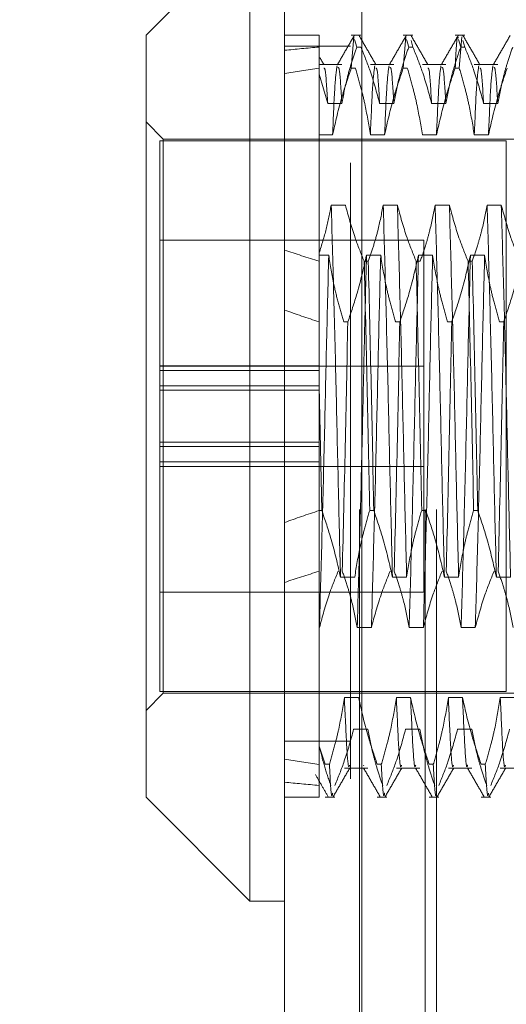
# Model space of a CAD drawing. Units: inches. Extents: x 0 to 23.4, y 0 to 16.5.
# Drawn here: x 11.6 to 11.7, y 10.5 to 10.7 of the extents above; entities that cross this region are included whole.
import ezdxf

# ---------------------------------------------------------------- set-up
doc = ezdxf.new("R2010")
doc.units = ezdxf.units.IN
doc.header["$MEASUREMENT"] = 0
doc.linetypes.add('HIDDEN', pattern=[0.075, 0.05, -0.025])
doc.styles.add('SLDTEXTSTYLE0', font='TXT', dxfattribs={"width": 0.75})
doc.dimstyles.new('SLDDIMSTYLE4', dxfattribs={"dimtxt": 0.125, "dimasz": 0.13, "dimexe": 0, "dimexo": 0.0625, "dimgap": 0.03125, "dimtad": 0, "dimtih": 1, "dimtoh": 1, "dimlfac": 7, "dimrnd": 1e-09, "dimzin": 12, "dimdsep": 46, "dimtxsty": 'SLDTEXTSTYLE0', "dimsah": 1, "dimcen": 0.09, "dimadec": 0, "dimazin": 3, "dimtfac": 1, "dimtmove": 0, "dimatfit": 0, "dimfxl": 1, "dimfrac": 2, "dimtolj": 1, "dimtzin": 12, "dimarcsym": 0})

# ---------------------------------------------------------------- blocks, each defined once
blk = doc.blocks.new('_D_19')
at = {"color": 7, "linetype": 'Continuous', "lineweight": 0}
for p, q in [((11.41501, 10.9361), (11.41501, 11.1861)), ((11.64215, 10.9361), (11.29001, 10.9361)), ((11.42922, 10.4941), (11.29001, 10.4941)), ((11.41501, 10.4941), (11.41501, 10.2441))]:
    blk.add_line(p, q, dxfattribs=at)
for points in [[(11.41501, 10.9361), (11.43501, 11.0661), (11.39501, 11.0661)], [(11.41501, 10.4941), (11.39501, 10.3641), (11.43501, 10.3641)]]:
    blk.add_solid(points, dxfattribs=at)
at = {"color": 7, "linetype": 'Continuous', "lineweight": 0, "char_height": 0.125, "attachment_point": 1, "style": 'SLDTEXTSTYLE0'}
for s, insert in [('3.09', (11.2026, 10.90051, -0.01377)), ('TYP', (11.2809, 10.70207, -0.01377))]:
    blk.add_mtext(s, dxfattribs=dict(at, insert=insert))

msp = doc.modelspace()

# ---------------------------------------------------------------- linework, layer by layer
at = {"color": 7, "linetype": 'Continuous', "lineweight": 15}
for p, q in [((11.67962, 4.96649), (11.67962, 10.92357)), ((11.69215, 10.92341), (11.69215, 4.96665)), ((11.674, 10.70408), (11.65713, 10.68721)), ((11.674, 10.70408), (11.674, 10.5466)), ((11.65713, 10.56348), (11.65713, 10.68721)), ((11.65713, 10.56348), (11.674, 10.5466)), ((11.674, 10.5466), (11.67962, 10.5466))]:
    msp.add_line(p, q, dxfattribs=at)
at = {"color": 7, "linetype": 'HIDDEN', "lineweight": 0}
for p, q in [((11.6903, 4.96649), (11.6903, 10.92357)), ((11.69215, 10.92341), (11.69215, 4.96665)), ((11.69177, 5.11021), (11.69177, 10.77985)), ((11.70245, 5.11021), (11.70245, 10.77985)), ((11.7043, 5.11021), (11.7043, 10.77985)), ((11.68525, 10.68721), (11.67962, 10.68721)), ((11.68525, 10.68721), (11.68525, 10.68529)), ((11.69201, 10.68721), (11.69045, 10.68721)), ((11.69045, 10.68187), (11.69087, 10.68697)), ((11.70045, 10.68721), (11.69889, 10.68721)), ((11.69889, 10.68187), (11.69931, 10.68697)), ((11.70888, 10.68721), (11.70732, 10.68721)), ((11.70841, 10.68697), (11.70799, 10.68187)), ((11.6903, 10.68543), (11.67962, 10.68543)), ((11.68525, 10.68529), (11.68525, 10.6809)), ((11.691, 10.68653), (11.69135, 10.68529)), ((11.69201, 10.68529), (11.69135, 10.68529)), ((11.69943, 10.68653), (11.69978, 10.68529)), ((11.70045, 10.68529), (11.69978, 10.68529)), ((11.70045, 10.68529), (11.70015, 10.68633)), ((11.70787, 10.68653), (11.70822, 10.68529)), ((11.70888, 10.68529), (11.70822, 10.68529)), ((11.70888, 10.68529), (11.70859, 10.68633)), ((11.68892, 10.68248), (11.68525, 10.68248)), ((11.69045, 10.68187), (11.69112, 10.68187)), ((11.69736, 10.68248), (11.69355, 10.68248)), ((11.69889, 10.68187), (11.69955, 10.68187)), ((11.7058, 10.68248), (11.70199, 10.68248)), ((11.70732, 10.68187), (11.70799, 10.68187)), ((11.71423, 10.68248), (11.71042, 10.68248)), ((11.68525, 10.6809), (11.68525, 10.65187)), ((11.68525, 10.6809), (11.68662, 10.67615)), ((11.68662, 10.67615), (11.68892, 10.67615)), ((11.69505, 10.67615), (11.69736, 10.67615)), ((11.70349, 10.67615), (11.7058, 10.67615)), ((11.71193, 10.67615), (11.71423, 10.67615)), ((11.65994, 10.67034), (11.65713, 10.67315)), ((11.68742, 10.67104), (11.68525, 10.67104)), ((11.69586, 10.67104), (11.69355, 10.67104)), ((11.70429, 10.67104), (11.70199, 10.67104)), ((11.71273, 10.67104), (11.71042, 10.67104)), ((11.65938, 10.67006), (11.65938, 10.6335)), ((11.71562, 10.67006), (11.65938, 10.67006)), ((11.65994, 10.58035), (11.65994, 10.67034)), ((11.74599, 10.67034), (11.65994, 10.67034)), ((11.71562, 10.67006), (11.71562, 10.58063)), ((11.6895, 10.65964), (11.6872, 10.65964)), ((11.69794, 10.65964), (11.69564, 10.65964)), ((11.70638, 10.65964), (11.70407, 10.65964)), ((11.71481, 10.65964), (11.71251, 10.65964)), ((11.70223, 10.65392), (11.65938, 10.65392)), ((11.70223, 10.62662), (11.70223, 10.65392)), ((11.68525, 10.65187), (11.68525, 10.6505)), ((11.68525, 10.65148), (11.68679, 10.65148)), ((11.69292, 10.65148), (11.69523, 10.65148)), ((11.70136, 10.65148), (11.70366, 10.65148)), ((11.70979, 10.65148), (11.7121, 10.65148)), ((11.68525, 10.6505), (11.68525, 10.63026)), ((11.69255, 10.6505), (11.69321, 10.6505)), ((11.70098, 10.6505), (11.70165, 10.6505)), ((11.70942, 10.6505), (11.71009, 10.6505)), ((11.68989, 10.64065), (11.68922, 10.64065)), ((11.69833, 10.64065), (11.69766, 10.64065)), ((11.70676, 10.64065), (11.7061, 10.64065)), ((11.7152, 10.64065), (11.71453, 10.64065)), ((11.68525, 10.6335), (11.65938, 10.6335)), ((11.65938, 10.6335), (11.65938, 10.63277)), ((11.70223, 10.63349), (11.65938, 10.63349)), ((11.65938, 10.63277), (11.68525, 10.63277)), ((11.65938, 10.62571), (11.65938, 10.63277)), ((11.68525, 10.63028), (11.65938, 10.63028)), ((11.68525, 10.62955), (11.65938, 10.62955)), ((11.68525, 10.62114), (11.68525, 10.63026)), ((11.68567, 10.61004), (11.68525, 10.63026)), ((11.70223, 10.59677), (11.70223, 10.62662)), ((11.65938, 10.62114), (11.65938, 10.62571)), ((11.65938, 10.62114), (11.65938, 10.58063)), ((11.68525, 10.62114), (11.65938, 10.62114)), ((11.68525, 10.62041), (11.68525, 10.62114)), ((11.68525, 10.62041), (11.65938, 10.62041)), ((11.68525, 10.62041), (11.68525, 10.61792)), ((11.65938, 10.61792), (11.68525, 10.61792)), ((11.68525, 10.61718), (11.68525, 10.61792)), ((11.68525, 10.61004), (11.68525, 10.61792)), ((11.65938, 10.6172), (11.70223, 10.6172)), ((11.68525, 10.61718), (11.65938, 10.61718)), ((11.68567, 10.61004), (11.68525, 10.61004)), ((11.68525, 10.61004), (11.68525, 10.57176)), ((11.69411, 10.61004), (11.69344, 10.61004)), ((11.70254, 10.61004), (11.70188, 10.61004)), ((11.71098, 10.61004), (11.71032, 10.61004)), ((11.6887, 10.59921), (11.69101, 10.59921)), ((11.69714, 10.59921), (11.69944, 10.59921)), ((11.70558, 10.59921), (11.70788, 10.59921)), ((11.71401, 10.59921), (11.71632, 10.59921)), ((11.65938, 10.59677), (11.70223, 10.59677)), ((11.68529, 10.59105), (11.68525, 10.59105)), ((11.69372, 10.59105), (11.69142, 10.59105)), ((11.70216, 10.59105), (11.69985, 10.59105)), ((11.71059, 10.59105), (11.70829, 10.59105)), ((11.65713, 10.57754), (11.65994, 10.58035)), ((11.65938, 10.58063), (11.71562, 10.58063)), ((11.65994, 10.58035), (11.74599, 10.58035)), ((11.69164, 10.57965), (11.68933, 10.57965)), ((11.70007, 10.57965), (11.69777, 10.57965)), ((11.70851, 10.57965), (11.70621, 10.57965)), ((11.71695, 10.57965), (11.71464, 10.57965)), ((11.69084, 10.57454), (11.69314, 10.57454)), ((11.69927, 10.57454), (11.70158, 10.57454)), ((11.70771, 10.57454), (11.71001, 10.57454)), ((11.6903, 10.57257), (11.67962, 10.57257)), ((11.68525, 10.57176), (11.68525, 10.56882)), ((11.68623, 10.56882), (11.68525, 10.57176)), ((11.68525, 10.56882), (11.68525, 10.56348)), ((11.68623, 10.56882), (11.6869, 10.56882)), ((11.69248, 10.5687), (11.69242, 10.56858)), ((11.69467, 10.56882), (11.69533, 10.56882)), ((11.70311, 10.56882), (11.70377, 10.56882)), ((11.71154, 10.56882), (11.71221, 10.56882)), ((11.68525, 10.56784), (11.68525, 10.56665)), ((11.68933, 10.56821), (11.69314, 10.56821)), ((11.69777, 10.56821), (11.70158, 10.56821)), ((11.70621, 10.56821), (11.71001, 10.56821)), ((11.71464, 10.56821), (11.71845, 10.56821)), ((11.67962, 10.56348), (11.68525, 10.56348)), ((11.68623, 10.56348), (11.68779, 10.56348)), ((11.69467, 10.56348), (11.69623, 10.56348)), ((11.70311, 10.56348), (11.70467, 10.56348)), ((11.71154, 10.56348), (11.7131, 10.56348))]:
    msp.add_line(p, q, dxfattribs=at)
for major_axis, ratio, start_param, end_param in [((0.41242, -0.04772), 0.095483, 2.701612, 2.733984), ((0.41242, -0.04043), 0.113551, 2.701696, 2.734068), ((0.41242, -0.04772), 0.095483, 3.571295, 3.603666), ((0.41242, -0.04043), 0.113551, 3.571379, 3.60375), ((0.41242, 0.04043), 0.113551, 2.679435, 2.711807), ((0.41242, 0.04772), 0.095483, 2.679519, 2.711891), ((0.41242, 0.04043), 0.113551, 3.549118, 3.581489), ((0.41242, 0.04772), 0.095483, 3.549201, 3.581573)]:
    msp.add_ellipse((12.05645, 10.62534), major_axis=major_axis, ratio=ratio, start_param=start_param, end_param=end_param, dxfattribs=at)
for points, knots in [([(11.69094, 10.68717), (11.69049, 10.68638), (11.68957, 10.6848), (11.68866, 10.68322), (11.68821, 10.68243)], [0, 0, 0, 0, 0.5000119, 1, 1, 1, 1]), ([(11.69445, 10.68243), (11.694, 10.68322), (11.69308, 10.6848), (11.69217, 10.68638), (11.69171, 10.68717)], [0, 0, 0, 0, 0.499989, 1, 1, 1, 1]), ([(11.69938, 10.68717), (11.69892, 10.68638), (11.69801, 10.6848), (11.6971, 10.68322), (11.69664, 10.68243)], [0, 0, 0, 0, 0.500012, 1, 1, 1, 1]), ([(11.70289, 10.68243), (11.70243, 10.68322), (11.70152, 10.6848), (11.70061, 10.68638), (11.70015, 10.68717)], [0, 0, 0, 0, 0.499989, 1, 1, 1, 1]), ([(11.70782, 10.68717), (11.70736, 10.68638), (11.70645, 10.6848), (11.70553, 10.68322), (11.70508, 10.68243)], [0, 0, 0, 0, 0.500012, 1, 1, 1, 1]), ([(11.70732, 10.68187), (11.70746, 10.68454), (11.70762, 10.68762), (11.70779, 10.68682), (11.70782, 10.68671)], [0, 0, 0, 0, 0.865307, 1, 1, 1, 1]), ([(11.71132, 10.68243), (11.71087, 10.68322), (11.70996, 10.6848), (11.70904, 10.68638), (11.70859, 10.68717)], [0, 0, 0, 0, 0.499989, 1, 1, 1, 1]), ([(11.71625, 10.68717), (11.7158, 10.68638), (11.71488, 10.6848), (11.71397, 10.68322), (11.71351, 10.68243)], [0, 0, 0, 0, 0.5000119, 1, 1, 1, 1]), ([(11.68892, 10.67615), (11.68918, 10.6775), (11.68961, 10.67971), (11.69047, 10.68275), (11.69105, 10.68444), (11.69135, 10.68529)], [0, 0, 0, 0, 0.440332, 0.720019, 1, 1, 1, 1]), ([(11.69201, 10.68529), (11.69253, 10.68401), (11.69376, 10.681), (11.69458, 10.67792), (11.69505, 10.67615)], [0, 0, 0, 0, 0.422793, 1, 1, 1, 1]), ([(11.69736, 10.67615), (11.69764, 10.67758), (11.69805, 10.67974), (11.69892, 10.68278), (11.69947, 10.68439), (11.69978, 10.68529)], [0, 0, 0, 0, 0.467931, 0.701808, 1, 1, 1, 1]), ([(11.70045, 10.68529), (11.70097, 10.68401), (11.70219, 10.681), (11.70302, 10.67792), (11.70349, 10.67615)], [0, 0, 0, 0, 0.422793, 1, 1, 1, 1]), ([(11.7058, 10.67615), (11.70607, 10.67758), (11.70649, 10.67974), (11.70736, 10.68278), (11.70791, 10.68439), (11.70822, 10.68529)], [0, 0, 0, 0, 0.467931, 0.701808, 1, 1, 1, 1]), ([(11.70888, 10.68529), (11.7094, 10.68401), (11.71063, 10.681), (11.71145, 10.67792), (11.71193, 10.67615)], [0, 0, 0, 0, 0.422793, 1, 1, 1, 1]), ([(11.71423, 10.67615), (11.71451, 10.67758), (11.71493, 10.67974), (11.71579, 10.68278), (11.71635, 10.68439), (11.71666, 10.68529)], [0, 0, 0, 0, 0.467931, 0.701808, 1, 1, 1, 1]), ([(11.68602, 10.68242), (11.68581, 10.68277), (11.68559, 10.68317), (11.68536, 10.68356), (11.68534, 10.6836)], [0, 0, 0, 0, 0.893576, 1, 1, 1, 1]), ([(11.68662, 10.67615), (11.68649, 10.67838), (11.68629, 10.68182), (11.68609, 10.68185), (11.68602, 10.68186)], [0, 0, 0, 0, 0.650797, 1, 1, 1, 1]), ([(11.68814, 10.68225), (11.68802, 10.68141), (11.68778, 10.67971), (11.68754, 10.67394), (11.68742, 10.67104)], [0, 0, 0, 0, 0.498178, 1, 1, 1, 1]), ([(11.69045, 10.68187), (11.68994, 10.68035), (11.68872, 10.67678), (11.68789, 10.67314), (11.68742, 10.67104)], [0, 0, 0, 0, 0.423331, 1, 1, 1, 1]), ([(11.68892, 10.67615), (11.68879, 10.67834), (11.68857, 10.68204), (11.68835, 10.682), (11.68826, 10.68199)], [0, 0, 0, 0, 0.592754, 1, 1, 1, 1]), ([(11.69355, 10.67104), (11.69327, 10.67274), (11.69286, 10.67529), (11.69198, 10.6789), (11.69143, 10.6808), (11.69112, 10.68187)], [0, 0, 0, 0, 0.468023, 0.701942, 1, 1, 1, 1]), ([(11.69427, 10.68225), (11.69415, 10.68141), (11.69392, 10.67971), (11.69367, 10.67394), (11.69355, 10.67104)], [0, 0, 0, 0, 0.498178, 1, 1, 1, 1]), ([(11.69505, 10.67615), (11.69493, 10.67838), (11.69473, 10.68182), (11.69452, 10.68185), (11.69445, 10.68186)], [0, 0, 0, 0, 0.649211, 1, 1, 1, 1]), ([(11.69658, 10.68225), (11.69646, 10.68141), (11.69622, 10.67971), (11.69598, 10.67394), (11.69586, 10.67104)], [0, 0, 0, 0, 0.498178, 1, 1, 1, 1]), ([(11.69889, 10.68187), (11.69837, 10.68035), (11.69715, 10.67678), (11.69633, 10.67314), (11.69586, 10.67104)], [0, 0, 0, 0, 0.423331, 1, 1, 1, 1]), ([(11.69736, 10.67615), (11.69723, 10.67834), (11.69701, 10.68204), (11.69679, 10.682), (11.6967, 10.68199)], [0, 0, 0, 0, 0.592754, 1, 1, 1, 1]), ([(11.70199, 10.67104), (11.70171, 10.67274), (11.70129, 10.67529), (11.70042, 10.6789), (11.69986, 10.6808), (11.69955, 10.68187)], [0, 0, 0, 0, 0.468023, 0.701942, 1, 1, 1, 1]), ([(11.70349, 10.67615), (11.70336, 10.67838), (11.70316, 10.68182), (11.70296, 10.68185), (11.70289, 10.68186)], [0, 0, 0, 0, 0.6492105, 1, 1, 1, 1]), ([(11.70501, 10.68225), (11.70489, 10.68141), (11.70466, 10.67971), (11.70441, 10.67394), (11.70429, 10.67104)], [0, 0, 0, 0, 0.498178, 1, 1, 1, 1]), ([(11.70732, 10.68187), (11.70681, 10.68035), (11.70559, 10.67678), (11.70477, 10.67314), (11.70429, 10.67104)], [0, 0, 0, 0, 0.423331, 1, 1, 1, 1]), ([(11.7058, 10.67615), (11.70567, 10.67834), (11.70545, 10.68204), (11.70523, 10.682), (11.70514, 10.68199)], [0, 0, 0, 0, 0.592754, 1, 1, 1, 1]), ([(11.71042, 10.67104), (11.71015, 10.67274), (11.70973, 10.67529), (11.70886, 10.6789), (11.7083, 10.6808), (11.70799, 10.68187)], [0, 0, 0, 0, 0.468023, 0.701942, 1, 1, 1, 1]), ([(11.71115, 10.68225), (11.71103, 10.68141), (11.71079, 10.67971), (11.71055, 10.67394), (11.71042, 10.67104)], [0, 0, 0, 0, 0.498178, 1, 1, 1, 1]), ([(11.71193, 10.67615), (11.7118, 10.67838), (11.7116, 10.68182), (11.7114, 10.68185), (11.71133, 10.68186)], [0, 0, 0, 0, 0.649211, 1, 1, 1, 1]), ([(11.71345, 10.68225), (11.71333, 10.68141), (11.71309, 10.67971), (11.71285, 10.67394), (11.71273, 10.67104)], [0, 0, 0, 0, 0.498178, 1, 1, 1, 1]), ([(11.71576, 10.68187), (11.71524, 10.68035), (11.71403, 10.67678), (11.7132, 10.67314), (11.71273, 10.67104)], [0, 0, 0, 0, 0.4233308, 1, 1, 1, 1]), ([(11.71423, 10.67615), (11.7141, 10.67834), (11.71388, 10.68204), (11.71366, 10.682), (11.71357, 10.68199)], [0, 0, 0, 0, 0.592754, 1, 1, 1, 1]), ([(11.6872, 10.65964), (11.68695, 10.65834), (11.68646, 10.65573), (11.68565, 10.65316), (11.68525, 10.65187)], [0, 0, 0, 0, 0.499282, 1, 1, 1, 1]), ([(11.6887, 10.59921), (11.68858, 10.60412), (11.68834, 10.61392), (11.68799, 10.63006), (11.68759, 10.64596), (11.68733, 10.65508), (11.6872, 10.65964)], [0, 0, 0, 0, 0.248873, 0.495939, 0.74825, 1, 1, 1, 1]), ([(11.69255, 10.6505), (11.69203, 10.65178), (11.6908, 10.65479), (11.68998, 10.65787), (11.6895, 10.65964)], [0, 0, 0, 0, 0.422793, 1, 1, 1, 1]), ([(11.69564, 10.65964), (11.69537, 10.65824), (11.69494, 10.65601), (11.69406, 10.65297), (11.6935, 10.65132), (11.69321, 10.6505)], [0, 0, 0, 0, 0.454943, 0.727337, 1, 1, 1, 1]), ([(11.69714, 10.59921), (11.69702, 10.60412), (11.69677, 10.61392), (11.69642, 10.63006), (11.69602, 10.64596), (11.69577, 10.65508), (11.69564, 10.65964)], [0, 0, 0, 0, 0.248873, 0.495939, 0.74825, 1, 1, 1, 1]), ([(11.69944, 10.59921), (11.69932, 10.60412), (11.69908, 10.61392), (11.69873, 10.63006), (11.69833, 10.64596), (11.69807, 10.65508), (11.69794, 10.65964)], [0, 0, 0, 0, 0.248873, 0.495939, 0.74825, 1, 1, 1, 1]), ([(11.70098, 10.6505), (11.70047, 10.65178), (11.69924, 10.65479), (11.69842, 10.65787), (11.69794, 10.65964)], [0, 0, 0, 0, 0.422793, 1, 1, 1, 1]), ([(11.70407, 10.65964), (11.70379, 10.6582), (11.70338, 10.65605), (11.70251, 10.65301), (11.70196, 10.6514), (11.70165, 10.6505)], [0, 0, 0, 0, 0.467931, 0.701808, 1, 1, 1, 1]), ([(11.70558, 10.59921), (11.70545, 10.60412), (11.70521, 10.61392), (11.70486, 10.63006), (11.70446, 10.64596), (11.7042, 10.65508), (11.70407, 10.65964)], [0, 0, 0, 0, 0.248873, 0.495939, 0.74825, 1, 1, 1, 1]), ([(11.70788, 10.59921), (11.70776, 10.60412), (11.70751, 10.61392), (11.70717, 10.63006), (11.70676, 10.64596), (11.70651, 10.65508), (11.70638, 10.65964)], [0, 0, 0, 0, 0.248873, 0.495939, 0.74825, 1, 1, 1, 1]), ([(11.70942, 10.6505), (11.7089, 10.65178), (11.70768, 10.65479), (11.70685, 10.65787), (11.70638, 10.65964)], [0, 0, 0, 0, 0.422793, 1, 1, 1, 1]), ([(11.71251, 10.65964), (11.71223, 10.6582), (11.71181, 10.65605), (11.71095, 10.65301), (11.71039, 10.6514), (11.71009, 10.6505)], [0, 0, 0, 0, 0.467931, 0.701808, 1, 1, 1, 1]), ([(11.71401, 10.59921), (11.71389, 10.60412), (11.71365, 10.61392), (11.7133, 10.63006), (11.7129, 10.64596), (11.71264, 10.65508), (11.71251, 10.65964)], [0, 0, 0, 0, 0.2488732, 0.495939, 0.74825, 1, 1, 1, 1]), ([(11.71632, 10.59921), (11.71619, 10.60412), (11.71595, 10.61392), (11.7156, 10.63006), (11.7152, 10.64596), (11.71494, 10.65508), (11.71481, 10.65964)], [0, 0, 0, 0, 0.248873, 0.495939, 0.74825, 1, 1, 1, 1]), ([(11.71786, 10.6505), (11.71734, 10.65178), (11.71611, 10.65479), (11.71529, 10.65787), (11.71481, 10.65964)], [0, 0, 0, 0, 0.422793, 1, 1, 1, 1]), ([(11.68525, 10.65187), (11.68525, 10.64874), (11.68525, 10.64187), (11.68525, 10.63436), (11.68525, 10.63026)], [0, 0, 0, 0, 0.45505, 1, 1, 1, 1]), ([(11.68679, 10.65148), (11.68667, 10.64656), (11.68642, 10.63677), (11.68607, 10.62063), (11.68567, 10.60473), (11.68541, 10.5956), (11.68529, 10.59105)], [0, 0, 0, 0, 0.248873, 0.495939, 0.74825, 1, 1, 1, 1]), ([(11.68679, 10.65148), (11.68705, 10.64988), (11.68747, 10.64726), (11.68835, 10.64365), (11.68893, 10.64165), (11.68922, 10.64065)], [0, 0, 0, 0, 0.440266, 0.719981, 1, 1, 1, 1]), ([(11.68989, 10.64065), (11.69042, 10.64221), (11.69164, 10.64579), (11.69246, 10.64943), (11.69292, 10.65148)], [0, 0, 0, 0, 0.436819, 1, 1, 1, 1]), ([(11.69292, 10.65148), (11.6928, 10.64656), (11.69255, 10.63677), (11.69221, 10.62063), (11.69181, 10.60473), (11.69155, 10.5956), (11.69142, 10.59105)], [0, 0, 0, 0, 0.248873, 0.495939, 0.74825, 1, 1, 1, 1]), ([(11.69523, 10.65148), (11.6951, 10.64656), (11.69486, 10.63677), (11.69451, 10.62063), (11.69411, 10.60473), (11.69385, 10.5956), (11.69372, 10.59105)], [0, 0, 0, 0, 0.248873, 0.495939, 0.74825, 1, 1, 1, 1]), ([(11.69523, 10.65148), (11.6955, 10.64978), (11.69592, 10.64722), (11.69679, 10.64362), (11.69735, 10.64172), (11.69766, 10.64065)], [0, 0, 0, 0, 0.468023, 0.701942, 1, 1, 1, 1]), ([(11.69833, 10.64065), (11.69884, 10.64216), (11.70006, 10.64574), (11.70088, 10.64938), (11.70136, 10.65148)], [0, 0, 0, 0, 0.423331, 1, 1, 1, 1]), ([(11.70136, 10.65148), (11.70124, 10.64656), (11.70099, 10.63677), (11.70064, 10.62063), (11.70024, 10.60473), (11.69998, 10.5956), (11.69985, 10.59105)], [0, 0, 0, 0, 0.248873, 0.495939, 0.74825, 1, 1, 1, 1]), ([(11.70366, 10.65148), (11.70354, 10.64656), (11.70329, 10.63677), (11.70295, 10.62063), (11.70255, 10.60473), (11.70229, 10.5956), (11.70216, 10.59105)], [0, 0, 0, 0, 0.248873, 0.495939, 0.74825, 1, 1, 1, 1]), ([(11.70366, 10.65148), (11.70394, 10.64978), (11.70436, 10.64722), (11.70523, 10.64362), (11.70579, 10.64172), (11.7061, 10.64065)], [0, 0, 0, 0, 0.468023, 0.701942, 1, 1, 1, 1]), ([(11.70676, 10.64065), (11.70728, 10.64216), (11.7085, 10.64574), (11.70932, 10.64938), (11.70979, 10.65148)], [0, 0, 0, 0, 0.423331, 1, 1, 1, 1]), ([(11.70979, 10.65148), (11.70967, 10.64656), (11.70943, 10.63677), (11.70908, 10.62063), (11.70868, 10.60473), (11.70842, 10.5956), (11.70829, 10.59105)], [0, 0, 0, 0, 0.248873, 0.495939, 0.74825, 1, 1, 1, 1]), ([(11.7121, 10.65148), (11.71198, 10.64656), (11.71173, 10.63677), (11.71138, 10.62063), (11.71098, 10.60473), (11.71072, 10.5956), (11.71059, 10.59105)], [0, 0, 0, 0, 0.248873, 0.495939, 0.74825, 1, 1, 1, 1]), ([(11.7121, 10.65148), (11.71238, 10.64978), (11.71279, 10.64722), (11.71367, 10.64362), (11.71422, 10.64172), (11.71453, 10.64065)], [0, 0, 0, 0, 0.468023, 0.701942, 1, 1, 1, 1]), ([(11.7152, 10.64065), (11.71571, 10.64216), (11.71693, 10.64574), (11.71776, 10.64938), (11.71823, 10.65148)], [0, 0, 0, 0, 0.423331, 1, 1, 1, 1]), ([(11.69255, 10.6505), (11.69271, 10.64381), (11.69303, 10.6306), (11.6933, 10.61683), (11.69344, 10.61004)], [0, 0, 0, 0, 0.5067703, 1, 1, 1, 1]), ([(11.69411, 10.61004), (11.69397, 10.61683), (11.69369, 10.6306), (11.69337, 10.64381), (11.69321, 10.6505)], [0, 0, 0, 0, 0.4932297, 1, 1, 1, 1]), ([(11.70098, 10.6505), (11.70114, 10.64381), (11.70146, 10.6306), (11.70174, 10.61683), (11.70188, 10.61004)], [0, 0, 0, 0, 0.5067703, 1, 1, 1, 1]), ([(11.70942, 10.6505), (11.70958, 10.64381), (11.7099, 10.6306), (11.71018, 10.61683), (11.71032, 10.61004)], [0, 0, 0, 0, 0.50677, 1, 1, 1, 1]), ([(11.71098, 10.61004), (11.71084, 10.61683), (11.71056, 10.6306), (11.71025, 10.64381), (11.71009, 10.6505)], [0, 0, 0, 0, 0.49323, 1, 1, 1, 1]), ([(11.68989, 10.64065), (11.68975, 10.63386), (11.68947, 10.62009), (11.68916, 10.60688), (11.68899, 10.60019)], [0, 0, 0, 0, 0.49323, 1, 1, 1, 1]), ([(11.69833, 10.64065), (11.69819, 10.63386), (11.69791, 10.62009), (11.69759, 10.60688), (11.69743, 10.60019)], [0, 0, 0, 0, 0.49323, 1, 1, 1, 1]), ([(11.70676, 10.64065), (11.70662, 10.63386), (11.70634, 10.62009), (11.70603, 10.60688), (11.70587, 10.60019)], [0, 0, 0, 0, 0.4932297, 1, 1, 1, 1]), ([(11.7152, 10.64065), (11.71506, 10.63386), (11.71478, 10.62009), (11.71446, 10.60688), (11.7143, 10.60019)], [0, 0, 0, 0, 0.49323, 1, 1, 1, 1]), ([(11.68567, 10.61004), (11.6862, 10.60848), (11.68742, 10.6049), (11.68824, 10.60126), (11.6887, 10.59921)], [0, 0, 0, 0, 0.4368191, 1, 1, 1, 1]), ([(11.69101, 10.59921), (11.69128, 10.60091), (11.6917, 10.60347), (11.69258, 10.60707), (11.69313, 10.60897), (11.69344, 10.61004)], [0, 0, 0, 0, 0.468023, 0.701942, 1, 1, 1, 1]), ([(11.69411, 10.61004), (11.69462, 10.60852), (11.69584, 10.60495), (11.69666, 10.60131), (11.69714, 10.59921)], [0, 0, 0, 0, 0.423331, 1, 1, 1, 1]), ([(11.69944, 10.59921), (11.69972, 10.60091), (11.70014, 10.60347), (11.70101, 10.60707), (11.70157, 10.60897), (11.70188, 10.61004)], [0, 0, 0, 0, 0.468023, 0.701942, 1, 1, 1, 1]), ([(11.70254, 10.61004), (11.70306, 10.60852), (11.70428, 10.60495), (11.7051, 10.60131), (11.70558, 10.59921)], [0, 0, 0, 0, 0.423331, 1, 1, 1, 1]), ([(11.70788, 10.59921), (11.70816, 10.60091), (11.70857, 10.60347), (11.70945, 10.60707), (11.71, 10.60897), (11.71032, 10.61004)], [0, 0, 0, 0, 0.468023, 0.701942, 1, 1, 1, 1]), ([(11.71098, 10.61004), (11.7115, 10.60852), (11.71271, 10.60495), (11.71354, 10.60131), (11.71401, 10.59921)], [0, 0, 0, 0, 0.423331, 1, 1, 1, 1]), ([(11.68833, 10.60019), (11.68781, 10.59891), (11.68659, 10.5959), (11.68576, 10.59282), (11.68529, 10.59105)], [0, 0, 0, 0, 0.422793, 1, 1, 1, 1]), ([(11.69142, 10.59105), (11.69114, 10.59248), (11.69072, 10.59464), (11.68986, 10.59768), (11.6893, 10.59929), (11.68899, 10.60019)], [0, 0, 0, 0, 0.4679313, 0.7018078, 1, 1, 1, 1]), ([(11.69677, 10.60019), (11.69625, 10.59891), (11.69502, 10.5959), (11.6942, 10.59282), (11.69372, 10.59105)], [0, 0, 0, 0, 0.422793, 1, 1, 1, 1]), ([(11.69985, 10.59105), (11.69958, 10.59248), (11.69916, 10.59464), (11.69829, 10.59768), (11.69774, 10.59929), (11.69743, 10.60019)], [0, 0, 0, 0, 0.467931, 0.701808, 1, 1, 1, 1]), ([(11.7052, 10.60019), (11.70468, 10.59891), (11.70346, 10.5959), (11.70263, 10.59282), (11.70216, 10.59105)], [0, 0, 0, 0, 0.422793, 1, 1, 1, 1]), ([(11.70829, 10.59105), (11.70801, 10.59248), (11.7076, 10.59464), (11.70673, 10.59768), (11.70618, 10.59929), (11.70587, 10.60019)], [0, 0, 0, 0, 0.467931, 0.701808, 1, 1, 1, 1]), ([(11.71364, 10.60019), (11.71312, 10.59891), (11.71189, 10.5959), (11.71107, 10.59282), (11.71059, 10.59105)], [0, 0, 0, 0, 0.422793, 1, 1, 1, 1]), ([(11.71673, 10.59105), (11.71645, 10.59248), (11.71603, 10.59464), (11.71516, 10.59768), (11.71461, 10.59929), (11.7143, 10.60019)], [0, 0, 0, 0, 0.467931, 0.701808, 1, 1, 1, 1]), ([(11.68933, 10.57965), (11.68906, 10.57795), (11.68864, 10.57539), (11.68776, 10.57179), (11.68721, 10.56989), (11.6869, 10.56882)], [0, 0, 0, 0, 0.468023, 0.701942, 1, 1, 1, 1]), ([(11.69018, 10.5687), (11.69014, 10.56857), (11.68997, 10.568), (11.6897, 10.57133), (11.68946, 10.57687), (11.68933, 10.57965)], [0, 0, 0, 0, 0.137928, 0.567393, 1, 1, 1, 1]), ([(11.69467, 10.56882), (11.69415, 10.57034), (11.69294, 10.57391), (11.69211, 10.57755), (11.69164, 10.57965)], [0, 0, 0, 0, 0.423331, 1, 1, 1, 1]), ([(11.69777, 10.57965), (11.69749, 10.57795), (11.69708, 10.57539), (11.6962, 10.57179), (11.69565, 10.56989), (11.69533, 10.56882)], [0, 0, 0, 0, 0.468023, 0.701942, 1, 1, 1, 1]), ([(11.69861, 10.5687), (11.69857, 10.56857), (11.6984, 10.568), (11.69814, 10.57133), (11.69789, 10.57687), (11.69777, 10.57965)], [0, 0, 0, 0, 0.137928, 0.567393, 1, 1, 1, 1]), ([(11.70311, 10.56882), (11.70259, 10.57034), (11.70137, 10.57391), (11.70055, 10.57755), (11.70007, 10.57965)], [0, 0, 0, 0, 0.423331, 1, 1, 1, 1]), ([(11.70092, 10.5687), (11.70088, 10.56857), (11.70071, 10.568), (11.70044, 10.57133), (11.7002, 10.57687), (11.70007, 10.57965)], [0, 0, 0, 0, 0.137928, 0.567393, 1, 1, 1, 1]), ([(11.70621, 10.57965), (11.70593, 10.57795), (11.70551, 10.57539), (11.70464, 10.57179), (11.70408, 10.56989), (11.70377, 10.56882)], [0, 0, 0, 0, 0.468023, 0.701942, 1, 1, 1, 1]), ([(11.70705, 10.5687), (11.70701, 10.56857), (11.70684, 10.568), (11.70657, 10.57133), (11.70633, 10.57687), (11.70621, 10.57965)], [0, 0, 0, 0, 0.137928, 0.5673931, 1, 1, 1, 1]), ([(11.71154, 10.56882), (11.71103, 10.57034), (11.70981, 10.57391), (11.70898, 10.57755), (11.70851, 10.57965)], [0, 0, 0, 0, 0.423331, 1, 1, 1, 1]), ([(11.70935, 10.5687), (11.70931, 10.56857), (11.70914, 10.568), (11.70888, 10.57133), (11.70863, 10.57687), (11.70851, 10.57965)], [0, 0, 0, 0, 0.137928, 0.567393, 1, 1, 1, 1]), ([(11.71464, 10.57965), (11.71436, 10.57795), (11.71395, 10.57539), (11.71307, 10.57179), (11.71252, 10.56989), (11.71221, 10.56882)], [0, 0, 0, 0, 0.468023, 0.701942, 1, 1, 1, 1]), ([(11.71549, 10.5687), (11.71545, 10.56857), (11.71527, 10.568), (11.71501, 10.57133), (11.71477, 10.57687), (11.71464, 10.57965)], [0, 0, 0, 0, 0.137928, 0.567393, 1, 1, 1, 1]), ([(11.68779, 10.5654), (11.68833, 10.56672), (11.68955, 10.56973), (11.69037, 10.57281), (11.69084, 10.57454)], [0, 0, 0, 0, 0.4367366, 1, 1, 1, 1]), ([(11.69314, 10.57454), (11.69342, 10.5731), (11.69383, 10.57095), (11.6947, 10.56791), (11.69525, 10.5663), (11.69556, 10.5654)], [0, 0, 0, 0, 0.467931, 0.701808, 1, 1, 1, 1]), ([(11.69623, 10.5654), (11.69675, 10.56668), (11.69797, 10.56969), (11.6988, 10.57277), (11.69927, 10.57454)], [0, 0, 0, 0, 0.422793, 1, 1, 1, 1]), ([(11.70158, 10.57454), (11.70185, 10.5731), (11.70227, 10.57095), (11.70314, 10.56791), (11.70369, 10.5663), (11.704, 10.5654)], [0, 0, 0, 0, 0.467931, 0.701808, 1, 1, 1, 1]), ([(11.70467, 10.5654), (11.70518, 10.56668), (11.70641, 10.56969), (11.70723, 10.57277), (11.70771, 10.57454)], [0, 0, 0, 0, 0.422793, 1, 1, 1, 1]), ([(11.71001, 10.57454), (11.71029, 10.5731), (11.71071, 10.57095), (11.71158, 10.56791), (11.71213, 10.5663), (11.71244, 10.5654)], [0, 0, 0, 0, 0.467931, 0.701808, 1, 1, 1, 1]), ([(11.7131, 10.5654), (11.71362, 10.56668), (11.71485, 10.56969), (11.71567, 10.57277), (11.71615, 10.57454)], [0, 0, 0, 0, 0.422793, 1, 1, 1, 1]), ([(11.68525, 10.57177), (11.68551, 10.5707), (11.68604, 10.56857), (11.68676, 10.56646), (11.68713, 10.5654)], [0, 0, 0, 0, 0.499571, 1, 1, 1, 1]), ([(11.68744, 10.56416), (11.6874, 10.56395), (11.68721, 10.56296), (11.68703, 10.56624), (11.6869, 10.56882)], [0, 0, 0, 0, 0.211799, 1, 1, 1, 1]), ([(11.69588, 10.56416), (11.69584, 10.56395), (11.69564, 10.56296), (11.69547, 10.56624), (11.69533, 10.56882)], [0, 0, 0, 0, 0.211799, 1, 1, 1, 1]), ([(11.70432, 10.56416), (11.70428, 10.56395), (11.70408, 10.56296), (11.70391, 10.56624), (11.70377, 10.56882)], [0, 0, 0, 0, 0.211799, 1, 1, 1, 1]), ([(11.71275, 10.56416), (11.71271, 10.56395), (11.71252, 10.56296), (11.71234, 10.56624), (11.71221, 10.56882)], [0, 0, 0, 0, 0.2117986, 1, 1, 1, 1]), ([(11.68462, 10.56717), (11.68497, 10.56656), (11.68567, 10.56535), (11.68637, 10.56413), (11.68672, 10.56352)], [0, 0, 0, 0, 0.499991, 1, 1, 1, 1]), ([(11.6875, 10.56352), (11.68795, 10.56431), (11.68886, 10.56589), (11.68978, 10.56747), (11.69023, 10.56826)], [0, 0, 0, 0, 0.500011, 1, 1, 1, 1]), ([(11.69242, 10.56826), (11.69288, 10.56747), (11.69379, 10.56589), (11.69471, 10.56431), (11.69516, 10.56352)], [0, 0, 0, 0, 0.499988, 1, 1, 1, 1]), ([(11.69593, 10.56352), (11.69639, 10.56431), (11.6973, 10.56589), (11.69821, 10.56747), (11.69867, 10.56826)], [0, 0, 0, 0, 0.500011, 1, 1, 1, 1]), ([(11.70086, 10.56826), (11.70132, 10.56747), (11.70223, 10.56589), (11.70314, 10.56431), (11.7036, 10.56352)], [0, 0, 0, 0, 0.499988, 1, 1, 1, 1]), ([(11.70437, 10.56352), (11.70482, 10.56431), (11.70574, 10.56589), (11.70665, 10.56747), (11.70711, 10.56826)], [0, 0, 0, 0, 0.500011, 1, 1, 1, 1]), ([(11.7093, 10.56826), (11.70975, 10.56747), (11.71067, 10.56589), (11.71158, 10.56431), (11.71203, 10.56352)], [0, 0, 0, 0, 0.4999881, 1, 1, 1, 1]), ([(11.7128, 10.56352), (11.71326, 10.56431), (11.71417, 10.56589), (11.71509, 10.56747), (11.71554, 10.56826)], [0, 0, 0, 0, 0.500011, 1, 1, 1, 1])]:
    msp.add_open_spline(points, degree=3, knots=knots, dxfattribs=at)

# ---------------------------------------------------------------- dimensions: what is measured, and where the dimension line sits
at = {"color": 7, "linetype": 'Continuous', "lineweight": 0}
dim = msp.add_linear_dim(base=(11.41501, 10.4941), p1=(11.69215, 10.9361), p2=(11.47922, 10.4941), angle=90, text='<>\\PTYP', dimstyle='SLDDIMSTYLE4', dxfattribs=at)
dim.commit()
dim.dimension.update_dxf_attribs({"geometry": '_D_19', "text_midpoint": (11.41501, 10.73938), "dimtype": 160})

doc.saveas('drawing.dxf')
